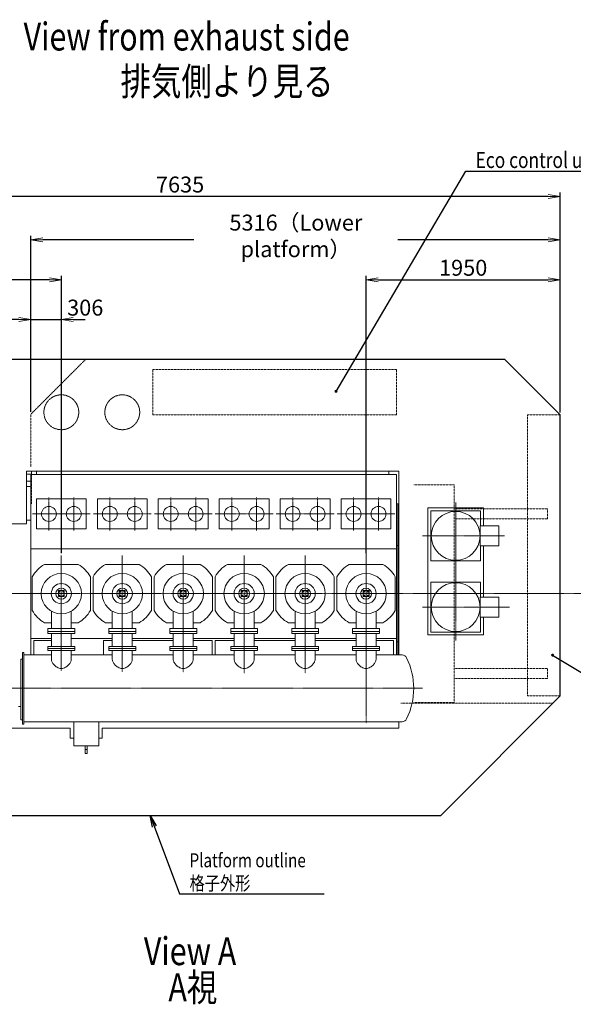
# Model space of a CAD drawing. Extents: x -17242 to 7110, y -893 to 19300.
# Drawn here: x -8045 to -2485, y -893 to 8988 of the extents above; entities that cross this region are included whole.
import ezdxf
from ezdxf.enums import TextEntityAlignment as Align

# ---------------------------------------------------------------- set-up
doc = ezdxf.new("R2010")
doc.units = 0
doc.header["$LTSCALE"] = 5
doc.header["$PDMODE"] = 1
for name, pattern in [('CENTER', [2, 1.25, -0.25, 0.25, -0.25]), ('DASHED', [0.75, 0.5, -0.25]), ('PHANTOM', [2.5, 1.25, -0.25, 0.25, -0.25, 0.25, -0.25])]:
    doc.linetypes.add(name, pattern=pattern)
doc.layers.get('0').update_dxf_attribs({"color": 255, "linetype": 'CONTINUOUS'})
doc.layers.get('Defpoints').update_dxf_attribs({"color": 251, "linetype": 'CONTINUOUS'})
for name, color, linetype, lineweight in [('CENT001', 213, 'CENTER', 20), ('DASH001', 30, 'DASHED', 18), ('DIM001', 255, 'CONTINUOUS', 20), ('LINE001', 2, 'CONTINUOUS', 20), ('LINE002', 4, 'CONTINUOUS', 30), ('PHAN001', 1, 'PHANTOM', 20)]:
    doc.layers.add(name, color=color, linetype=linetype, lineweight=lineweight)
doc.layers.add('L1', color=7, linetype='CONTINUOUS')
doc.styles.add('Dim_std', font='simplex.shx', dxfattribs={"width": 0.8, "bigfont": 'extfont.shx'})
doc.styles.get("Standard").update_dxf_attribs({"font": 'simplex.shx', "width": 0.8, "bigfont": 'extfont.shx'})
doc.dimstyles.new('S1-40', dxfattribs={"dimscale": 40, "dimtxt": 4, "dimasz": 3, "dimexe": 1, "dimexo": 0.6, "dimgap": 1, "dimtad": 1, "dimdec": 3, "dimdsep": 46, "dimtxsty": 'Dim_std', "dimblk1": 'OPEN', "dimblk2": 'OPEN', "dimsah": 1, "dimcen": 0, "dimclrd": 256, "dimclre": 256, "dimclrt": 256, "dimadec": 3, "dimazin": 2, "dimtfac": 1, "dimtdec": 3, "dimtmove": 0, "dimatfit": 0, "dimldrblk": 'OPEN', "dimfxl": 1, "dimtfill": 1, "dimtolj": 1, "dimtzin": 0, "dimarcsym": 0})

# ---------------------------------------------------------------- blocks, each defined once
blk = doc.blocks.new('_OPEN')
at = {"color": 0, "linetype": 'ByBlock'}
for p, q in [((-1, 0.167), (0, 0)), ((0, 0), (-1, -0.167)), ((0, 0), (-1, 0))]:
    blk.add_line(p, q, dxfattribs=at)
blk = doc.blocks.new('*D86')
at = {"layer": 'Defpoints', "color": 0, "linetype": 'Continuous', "transparency": 16777216}
for p in [(-2616.5, 6378.3), (-2616.5, 5023.3), (-4566.5, 3611.2)]:
    blk.add_point(p, dxfattribs=at)
at = {"layer": 'DIM001', "linetype": 'Continuous', "lineweight": -2, "transparency": 16777216}
for p, q in [((-4566.5, 3635.2), (-4566.5, 6418.3)), ((-4446.5, 6378.3), (-2736.5, 6378.3)), ((-2616.5, 5047.3), (-2616.5, 6418.3))]:
    blk.add_line(p, q, dxfattribs=at)
at = {"layer": 'DIM001', "linetype": 'Continuous', "lineweight": -2, "transparency": 16777216, "xscale": 120, "yscale": 120, "zscale": 120, "rotation": 180}
blk.add_blockref('_OPEN', (-4566.5, 6378.3), dxfattribs=at)
at = {"layer": 'DIM001', "linetype": 'Continuous', "lineweight": -2, "transparency": 16777216, "xscale": 120, "yscale": 120, "zscale": 120}
blk.add_blockref('_OPEN', (-2616.5, 6378.3), dxfattribs=at)
at = {"layer": 'DIM001', "linetype": 'Continuous', "transparency": 16777216, "insert": (-3591.5, 6578.3), "char_height": 160, "attachment_point": 2, "style": 'Dim_std', "bg_fill": 3, "box_fill_scale": 1.1, "bg_fill_color": 9, "bg_fill_true_color": 13158600, "bg_fill_transparency": 0}
blk.add_mtext('\\A1;1950', dxfattribs=at)
blk = doc.blocks.new('*D87')
at = {"layer": 'Defpoints', "color": 0, "linetype": 'Continuous', "transparency": 16777216}
for p in [(-7932.5, 6778.3), (-7932.5, 5028.3), (-2616.5, 5023.3)]:
    blk.add_point(p, dxfattribs=at)
at = {"layer": 'DIM001', "linetype": 'Continuous', "lineweight": -2, "transparency": 16777216}
for p, q in [((-7932.5, 5052.3), (-7932.5, 6818.3)), ((-2616.5, 5047.3), (-2616.5, 6818.3)), ((-2736.5, 6778.3), (-7812.5, 6778.3))]:
    blk.add_line(p, q, dxfattribs=at)
at = {"layer": 'DIM001', "linetype": 'Continuous', "lineweight": -2, "transparency": 16777216, "xscale": 120, "yscale": 120, "zscale": 120, "rotation": 180}
blk.add_blockref('_OPEN', (-7932.5, 6778.3), dxfattribs=at)
at = {"layer": 'DIM001', "linetype": 'Continuous', "lineweight": -2, "transparency": 16777216, "xscale": 120, "yscale": 120, "zscale": 120}
blk.add_blockref('_OPEN', (-2616.5, 6778.3), dxfattribs=at)
at = {"layer": 'DIM001', "linetype": 'Continuous', "transparency": 16777216, "insert": (-5271.5, 7031.6), "char_height": 160, "attachment_point": 2, "style": 'Dim_std', "bg_fill": 3, "box_fill_scale": 1.1, "bg_fill_color": 9, "bg_fill_true_color": 13158600, "bg_fill_transparency": 0}
blk.add_mtext('\\A1;5316（Lower platform）', dxfattribs=at)
blk = doc.blocks.new('*D95')
at = {"layer": 'Defpoints', "color": 0, "ltscale": 0.5, "transparency": 16777216}
for p in [(-7626.5, 5978.3), (-7932.5, 5028.3), (-7626.5, 3611.2)]:
    blk.add_point(p, dxfattribs=at)
at = {"layer": 'DIM001', "lineweight": -2, "ltscale": 0.5, "transparency": 16777216}
for p, q in [((-8052.5, 5978.3), (-8172.5, 5978.3)), ((-7932.5, 5052.3), (-7932.5, 6018.3)), ((-7932.5, 5978.3), (-7626.5, 5978.3)), ((-7626.5, 3635.2), (-7626.5, 6018.3)), ((-7506.5, 5978.3), (-7386.5, 5978.3))]:
    blk.add_line(p, q, dxfattribs=at)
at = {"layer": 'DIM001', "lineweight": -2, "ltscale": 0.5, "transparency": 16777216, "xscale": 120, "yscale": 120, "zscale": 120}
blk.add_blockref('_OPEN', (-7932.5, 5978.3), dxfattribs=at)
at = {"layer": 'DIM001', "ltscale": 0.5, "transparency": 16777216, "insert": (-7386.5, 6098.3), "char_height": 160, "attachment_point": 5, "style": 'Dim_std', "bg_fill": 3, "box_fill_scale": 1.1, "bg_fill_color": 9, "bg_fill_true_color": 13158600, "bg_fill_transparency": 0}
blk.add_mtext('\\A1;306', dxfattribs=at)
at = {"layer": 'DIM001', "lineweight": -2, "ltscale": 0.5, "transparency": 16777216, "xscale": 120, "yscale": 120, "zscale": 120, "rotation": 180}
blk.add_blockref('_OPEN', (-7626.5, 5978.3), dxfattribs=at)
blk = doc.blocks.new('*D202')
at = {"layer": 'Defpoints', "color": 0, "ltscale": 0.5, "transparency": 16777216}
for p in [(-10251.5, 6378.3), (-10251.5, 4778.3), (-7626.5, 3611.2)]:
    blk.add_point(p, dxfattribs=at)
at = {"layer": 'DIM001', "lineweight": -2, "ltscale": 0.5, "transparency": 16777216}
for p, q in [((-10251.5, 4802.3), (-10251.5, 6418.3)), ((-7746.5, 6378.3), (-10131.5, 6378.3)), ((-7626.5, 3635.2), (-7626.5, 6418.3))]:
    blk.add_line(p, q, dxfattribs=at)
at = {"layer": 'DIM001', "lineweight": -2, "ltscale": 0.5, "transparency": 16777216, "xscale": 120, "yscale": 120, "zscale": 120, "rotation": 180}
blk.add_blockref('_OPEN', (-10251.5, 6378.3), dxfattribs=at)
at = {"layer": 'DIM001', "lineweight": -2, "ltscale": 0.5, "transparency": 16777216, "xscale": 120, "yscale": 120, "zscale": 120}
blk.add_blockref('_OPEN', (-7626.5, 6378.3), dxfattribs=at)
at = {"layer": 'DIM001', "ltscale": 0.5, "transparency": 16777216, "insert": (-8939, 6498.3), "char_height": 160, "attachment_point": 5, "style": 'Dim_std', "bg_fill": 3, "box_fill_scale": 1.1, "bg_fill_color": 9, "bg_fill_true_color": 13158600, "bg_fill_transparency": 0}
blk.add_mtext('\\A1;2625', dxfattribs=at)
blk = doc.blocks.new('*D203')
at = {"layer": 'Defpoints', "color": 0, "ltscale": 0.5, "transparency": 16777216}
for p in [(-10251.5, 7213.6), (-2616.5, 5023.3), (-10251.5, 4778.3)]:
    blk.add_point(p, dxfattribs=at)
at = {"layer": 'DIM001', "lineweight": -2, "ltscale": 0.5, "transparency": 16777216}
for p, q in [((-10251.5, 4802.3), (-10251.5, 7253.6)), ((-2736.5, 7213.6), (-10131.5, 7213.6)), ((-2616.5, 5047.3), (-2616.5, 7253.6))]:
    blk.add_line(p, q, dxfattribs=at)
at = {"layer": 'DIM001', "lineweight": -2, "ltscale": 0.5, "transparency": 16777216, "xscale": 120, "yscale": 120, "zscale": 120, "rotation": 180}
blk.add_blockref('_OPEN', (-10251.5, 7213.6), dxfattribs=at)
at = {"layer": 'DIM001', "lineweight": -2, "ltscale": 0.5, "transparency": 16777216, "xscale": 120, "yscale": 120, "zscale": 120}
blk.add_blockref('_OPEN', (-2616.5, 7213.6), dxfattribs=at)
at = {"layer": 'DIM001', "ltscale": 0.5, "transparency": 16777216, "insert": (-6434, 7333.6), "char_height": 160, "attachment_point": 5, "style": 'Dim_std', "bg_fill": 3, "box_fill_scale": 1.1, "bg_fill_color": 9, "bg_fill_true_color": 13158600, "bg_fill_transparency": 0}
blk.add_mtext('\\A1;7635', dxfattribs=at)

msp = doc.modelspace()

# ---------------------------------------------------------------- linework, layer by layer
at = {"layer": 'CENT001'}
for p, q in [((-4566.5479, 4359.9786), (-4566.5479, 1928.3028)), ((-7751.5479, 4028.3028), (-7751.5479, 4193.3028)), ((-7501.5479, 4028.3028), (-7501.5479, 4193.3028)), ((-7139.5479, 4028.3028), (-7139.5479, 4193.3028)), ((-6889.5479, 4028.3028), (-6889.5479, 4193.3028)), ((-6527.5479, 4028.3028), (-6527.5479, 4193.3028)), ((-6277.5479, 4028.3028), (-6277.5479, 4193.3028)), ((-5915.5479, 4028.3028), (-5915.5479, 4193.3028)), ((-5665.5479, 4028.3028), (-5665.5479, 4193.3028)), ((-5303.5479, 4028.3028), (-5303.5479, 4193.3028)), ((-5053.5479, 4028.3028), (-5053.5479, 4193.3028)), ((-4691.5479, 4028.3028), (-4691.5479, 4193.3028)), ((-7751.5479, 4028.3028), (-7916.5479, 4028.3028)), ((-7751.5479, 4028.3028), (-7751.5479, 3863.3028)), ((-7751.5479, 4028.3028), (-7666.5479, 4028.3028)), ((-7501.5479, 4028.3028), (-7666.5479, 4028.3028)), ((-7501.5479, 4028.3028), (-7501.5479, 3863.3028)), ((-7501.5479, 4028.3028), (-7336.5479, 4028.3028)), ((-7139.5479, 4028.3028), (-7304.5479, 4028.3028)), ((-7139.5479, 4028.3028), (-7139.5479, 3863.3028)), ((-7139.5479, 4028.3028), (-7054.5479, 4028.3028)), ((-6889.5479, 4028.3028), (-7054.5479, 4028.3028)), ((-6889.5479, 4028.3028), (-6889.5479, 3863.3028)), ((-6889.5479, 4028.3028), (-6724.5479, 4028.3028)), ((-6527.5479, 4028.3028), (-6692.5479, 4028.3028)), ((-6527.5479, 4028.3028), (-6527.5479, 3863.3028)), ((-6527.5479, 4028.3028), (-6442.5479, 4028.3028)), ((-6277.5479, 4028.3028), (-6442.5479, 4028.3028)), ((-6277.5479, 4028.3028), (-6277.5479, 3863.3028)), ((-6277.5479, 4028.3028), (-6112.5479, 4028.3028)), ((-5915.5479, 4028.3028), (-6080.5479, 4028.3028)), ((-5915.5479, 4028.3028), (-5915.5479, 3863.3028)), ((-5915.5479, 4028.3028), (-5830.5479, 4028.3028)), ((-5665.5479, 4028.3028), (-5830.5479, 4028.3028)), ((-5665.5479, 4028.3028), (-5665.5479, 3863.3028)), ((-5665.5479, 4028.3028), (-5500.5479, 4028.3028)), ((-5303.5479, 4028.3028), (-5468.5479, 4028.3028)), ((-5303.5479, 4028.3028), (-5218.5479, 4028.3028)), ((-5303.5479, 4028.3028), (-5303.5479, 3863.3028)), ((-5053.5479, 4028.3028), (-5218.5479, 4028.3028)), ((-5053.5479, 4028.3028), (-4888.5479, 4028.3028)), ((-5053.5479, 4028.3028), (-5053.5479, 3863.3028)), ((-4691.5479, 4028.3028), (-4856.5479, 4028.3028)), ((-4691.5479, 4028.3028), (-4691.5479, 3863.3028)), ((-7626.5479, 3228.3028), (-7626.5479, 3611.1603)), ((-7014.5479, 3228.3028), (-7014.5479, 3611.1603)), ((-6402.5479, 3228.3028), (-6402.5479, 3611.1603)), ((-5790.5479, 3228.3028), (-5790.5479, 3611.1603)), ((-5178.5479, 3228.3028), (-5178.5479, 3611.1603)), ((-3666.5479, 3093.3028), (-3666.5479, 3473.3028)), ((-10428.6641, 3228.3028), (-2274.9684, 3228.3028)), ((-7626.5479, 3228.3028), (-7626.5479, 2452.5306)), ((-7014.5479, 3228.3028), (-7014.5479, 2444.9029)), ((-6402.5479, 3228.3028), (-6402.5479, 2439.8178)), ((-5790.5479, 3228.3028), (-5790.5479, 2427.105)), ((-5178.5479, 3228.3028), (-5178.5479, 2429.6475)), ((-4566.5479, 3228.3028), (-4566.5479, 2429.6475)), ((-3666.5479, 3093.3028), (-4001.5479, 3093.3028)), ((-3666.5479, 3093.3028), (-3126.2977, 3093.3028)), ((-3666.5479, 3093.3028), (-3666.5479, 2758.3028)), ((-8166.5479, 2278.3028), (-3998.5479, 2278.3028))]:
    msp.add_line(p, q, dxfattribs=at)
at = {"layer": 'DASH001'}
for p, q in [((-7926.5479, 4424.3245), (-7926.5479, 4128.3028)), ((-2744.0051, 2478.2935), (-3682.5336, 2478.2935)), ((-2744.0051, 2478.2935), (-2744.0051, 2378.2924)), ((-2744.0051, 2378.2924), (-3682.5336, 2378.2924)), ((-2616.5479, 2203.3028), (-2946.5479, 2203.3028)), ((-4216.5479, 2128.3028), (-2691.5479, 2128.3028)), ((-4085.5051, 2137.2893), (-3682.5051, 2137.2893))]:
    msp.add_line(p, q, dxfattribs=at)
at = {"layer": 'L1', "color": 1, "linetype": 'Continuous'}
msp.add_point((-7522.9798, 5223.2277), dxfattribs=at)
at = {"layer": 'LINE001', "linetype": 'Continuous'}
for p, q in [((-7976.5479, 4458.3028), (-7976.5479, 3928.3028)), ((-7926.5479, 4458.3028), (-7926.5479, 4424.3245)), ((-7876.5479, 4424.3245), (-7876.5479, 4458.3028)), ((-7926.5479, 4427.4028), (-7976.5479, 4427.4028)), ((-7976.5479, 4358.3028), (-7932.5479, 4358.3028)), ((-7932.5479, 2613.3028), (-7932.5479, 4424.3245)), ((-7932.5479, 4301.8028), (-7976.5479, 4301.8028)), ((-7876.5479, 4178.3028), (-7876.5479, 3878.3028)), ((-7376.5479, 4178.3028), (-7876.5479, 4178.3028)), ((-7376.5479, 3878.3028), (-7376.5479, 4178.3028)), ((-7264.5479, 4178.3028), (-7264.5479, 3878.3028)), ((-6764.5479, 4178.3028), (-7264.5479, 4178.3028)), ((-6764.5479, 3878.3028), (-6764.5479, 4178.3028)), ((-6652.5479, 4178.3028), (-6652.5479, 3878.3028)), ((-6152.5479, 4178.3028), (-6652.5479, 4178.3028)), ((-6152.5479, 3878.3028), (-6152.5479, 4178.3028)), ((-6040.5479, 4178.3028), (-6040.5479, 3878.3028)), ((-5540.5479, 4178.3028), (-6040.5479, 4178.3028)), ((-5540.5479, 3878.3028), (-5540.5479, 4178.3028)), ((-4928.5479, 4178.3028), (-5428.5479, 4178.3028)), ((-5428.5479, 4178.3028), (-5428.5479, 3878.3028)), ((-4928.5479, 3878.3028), (-4928.5479, 4178.3028)), ((-4816.5479, 4178.3028), (-4816.5479, 3878.3028)), ((-7932.5479, 3964.1888), (-7976.5479, 3964.1888)), ((-7876.5479, 3878.3028), (-7376.5479, 3878.3028)), ((-7264.5479, 3878.3028), (-6764.5479, 3878.3028)), ((-6652.5479, 3878.3028), (-6152.5479, 3878.3028)), ((-6040.5479, 3878.3028), (-5540.5479, 3878.3028)), ((-5428.5479, 3878.3028), (-4928.5479, 3878.3028)), ((-3916.5479, 3558.3028), (-3416.5479, 3558.3028)), ((-7795.1283, 3521.1603), (-7457.9675, 3521.1603)), ((-7183.1283, 3521.1603), (-6845.9675, 3521.1603)), ((-6571.1283, 3521.1603), (-6233.9675, 3521.1603)), ((-5959.1283, 3521.1603), (-5621.9675, 3521.1603)), ((-5347.1283, 3521.1603), (-5009.9675, 3521.1603)), ((-4735.1283, 3521.1603), (-4397.9675, 3521.1603)), ((-7919.4054, 3059.7225), (-7919.4054, 3396.8832)), ((-7333.6904, 3396.8832), (-7333.6904, 3059.7225)), ((-7307.4054, 3059.7225), (-7307.4054, 3396.8832)), ((-6721.6904, 3396.8832), (-6721.6904, 3059.7225)), ((-6695.4054, 3059.7225), (-6695.4054, 3396.8832)), ((-6109.6904, 3396.8832), (-6109.6904, 3059.7225)), ((-6083.4054, 3059.7225), (-6083.4054, 3396.8832)), ((-5497.6904, 3396.8832), (-5497.6904, 3059.7225)), ((-5471.4054, 3059.7225), (-5471.4054, 3396.8832)), ((-4885.6904, 3396.8832), (-4885.6904, 3059.7225)), ((-4859.4054, 3059.7225), (-4859.4054, 3396.8832)), ((-4273.6904, 3396.8832), (-4273.6904, 3059.7225)), ((-3416.5479, 3343.3028), (-3916.5479, 3343.3028)), ((-3916.5479, 3343.3028), (-3916.5479, 2843.3028)), ((-3416.5479, 3193.3028), (-3416.5479, 3343.3028)), ((-7656.5479, 3258.3028), (-7656.5479, 3198.3028)), ((-7596.5479, 3258.3028), (-7656.5479, 3258.3028)), ((-7656.5479, 3198.3028), (-7596.5479, 3198.3028)), ((-7596.5479, 3198.3028), (-7596.5479, 3258.3028)), ((-7044.5479, 3258.3028), (-7044.5479, 3198.3028)), ((-6984.5479, 3258.3028), (-7044.5479, 3258.3028)), ((-7044.5479, 3198.3028), (-6984.5479, 3198.3028)), ((-6984.5479, 3198.3028), (-6984.5479, 3258.3028)), ((-6372.5479, 3258.3028), (-6432.5479, 3258.3028)), ((-6432.5479, 3258.3028), (-6432.5479, 3198.3028)), ((-6432.5479, 3198.3028), (-6372.5479, 3198.3028)), ((-6372.5479, 3198.3028), (-6372.5479, 3258.3028)), ((-5760.5479, 3258.3028), (-5820.5479, 3258.3028)), ((-5820.5479, 3258.3028), (-5820.5479, 3198.3028)), ((-5820.5479, 3198.3028), (-5760.5479, 3198.3028)), ((-5760.5479, 3198.3028), (-5760.5479, 3258.3028)), ((-5148.5479, 3258.3028), (-5208.5479, 3258.3028)), ((-5208.5479, 3258.3028), (-5208.5479, 3198.3028)), ((-5208.5479, 3198.3028), (-5148.5479, 3198.3028)), ((-5148.5479, 3198.3028), (-5148.5479, 3258.3028)), ((-4536.5479, 3258.3028), (-4596.5479, 3258.3028)), ((-4596.5479, 3258.3028), (-4596.5479, 3198.3028)), ((-4596.5479, 3198.3028), (-4536.5479, 3198.3028)), ((-4536.5479, 3198.3028), (-4536.5479, 3258.3028)), ((-3421.5479, 3193.3028), (-3232.0479, 3193.3028)), ((-3421.5479, 2993.3028), (-3421.5479, 3193.3028)), ((-3232.0479, 2993.3028), (-3232.0479, 3193.3028)), ((-7726.5479, 3051.9324), (-7726.5479, 2878.3028)), ((-7526.5479, 3051.9324), (-7526.5479, 2878.3028)), ((-7114.5479, 3051.9324), (-7114.5479, 2878.3028)), ((-6914.5479, 3051.9324), (-6914.5479, 2878.3028)), ((-6502.5479, 3051.9324), (-6502.5479, 2878.3028)), ((-6302.5479, 3051.9324), (-6302.5479, 2878.3028)), ((-5890.5479, 3051.9324), (-5890.5479, 2878.3028)), ((-5690.5479, 3051.9324), (-5690.5479, 2878.3028)), ((-5278.5479, 3051.9324), (-5278.5479, 2878.3028)), ((-5078.5479, 3051.9324), (-5078.5479, 2878.3028)), ((-4666.5479, 3051.9324), (-4666.5479, 2878.3028)), ((-4466.5479, 3051.9324), (-4466.5479, 2878.3028)), ((-3421.5479, 2993.3028), (-3232.0479, 2993.3028)), ((-3416.5479, 2843.3028), (-3416.5479, 2993.3028)), ((-3386.5479, 2813.3028), (-3386.5479, 2993.3028)), ((-7726.5479, 2935.4453), (-7795.1283, 2935.4453)), ((-7761.5479, 2878.3028), (-7761.5479, 2829.3028)), ((-7761.5479, 2878.3028), (-7491.5479, 2878.3028)), ((-7457.9675, 2935.4453), (-7526.5479, 2935.4453)), ((-7491.5479, 2878.3028), (-7491.5479, 2829.3028)), ((-7114.5479, 2935.4453), (-7183.1283, 2935.4453)), ((-7149.5479, 2878.3028), (-7149.5479, 2829.3028)), ((-7149.5479, 2878.3028), (-6879.5479, 2878.3028)), ((-6845.9675, 2935.4453), (-6914.5479, 2935.4453)), ((-6879.5479, 2878.3028), (-6879.5479, 2829.3028)), ((-6502.5479, 2935.4453), (-6571.1283, 2935.4453)), ((-6537.5479, 2878.3028), (-6267.5479, 2878.3028)), ((-6537.5479, 2878.3028), (-6537.5479, 2829.3028)), ((-6233.9675, 2935.4453), (-6302.5479, 2935.4453)), ((-6267.5479, 2878.3028), (-6267.5479, 2829.3028)), ((-5890.5479, 2935.4453), (-5959.1283, 2935.4453)), ((-5925.5479, 2878.3028), (-5655.5479, 2878.3028)), ((-5925.5479, 2878.3028), (-5925.5479, 2829.3028)), ((-5621.9675, 2935.4453), (-5690.5479, 2935.4453)), ((-5655.5479, 2878.3028), (-5655.5479, 2829.3028)), ((-5278.5479, 2935.4453), (-5347.1283, 2935.4453)), ((-5313.5479, 2878.3028), (-5043.5479, 2878.3028)), ((-5313.5479, 2878.3028), (-5313.5479, 2829.3028)), ((-5009.9675, 2935.4453), (-5078.5479, 2935.4453)), ((-5043.5479, 2878.3028), (-5043.5479, 2829.3028)), ((-4666.5479, 2935.4453), (-4735.1283, 2935.4453)), ((-4701.5479, 2878.3028), (-4431.5479, 2878.3028)), ((-4701.5479, 2878.3028), (-4701.5479, 2829.3028)), ((-4397.9675, 2935.4453), (-4466.5479, 2935.4453)), ((-4431.5479, 2878.3028), (-4431.5479, 2829.3028)), ((-7726.5479, 2778.3028), (-7932.5479, 2778.3028)), ((-7761.5479, 2849.3028), (-7491.5479, 2849.3028)), ((-7761.5479, 2848.3028), (-7491.5479, 2848.3028)), ((-7761.5479, 2829.3028), (-7491.5479, 2829.3028)), ((-7726.5479, 2829.3028), (-7726.5479, 2699.3028)), ((-7526.5479, 2829.3028), (-7526.5479, 2699.3028)), ((-7114.5479, 2778.3028), (-7526.5479, 2778.3028)), ((-7149.5479, 2849.3028), (-6879.5479, 2849.3028)), ((-7149.5479, 2848.3028), (-6879.5479, 2848.3028)), ((-7149.5479, 2829.3028), (-6879.5479, 2829.3028)), ((-7114.5479, 2829.3028), (-7114.5479, 2699.3028)), ((-6914.5479, 2829.3028), (-6914.5479, 2699.3028)), ((-6502.5479, 2778.3028), (-6914.5479, 2778.3028)), ((-6537.5479, 2849.3028), (-6267.5479, 2849.3028)), ((-6537.5479, 2848.3028), (-6267.5479, 2848.3028)), ((-6537.5479, 2829.3028), (-6267.5479, 2829.3028)), ((-6502.5479, 2829.3028), (-6502.5479, 2699.3028)), ((-6302.5479, 2829.3028), (-6302.5479, 2699.3028)), ((-5890.5479, 2778.3028), (-6302.5479, 2778.3028)), ((-5925.5479, 2849.3028), (-5655.5479, 2849.3028)), ((-5925.5479, 2848.3028), (-5655.5479, 2848.3028)), ((-5925.5479, 2829.3028), (-5655.5479, 2829.3028)), ((-5890.5479, 2829.3028), (-5890.5479, 2699.3028)), ((-5690.5479, 2829.3028), (-5690.5479, 2699.3028)), ((-5278.5479, 2778.3028), (-5690.5479, 2778.3028)), ((-5313.5479, 2849.3028), (-5043.5479, 2849.3028)), ((-5313.5479, 2848.3028), (-5043.5479, 2848.3028)), ((-5313.5479, 2829.3028), (-5043.5479, 2829.3028)), ((-5278.5479, 2829.3028), (-5278.5479, 2699.3028)), ((-5078.5479, 2829.3028), (-5078.5479, 2699.3028)), ((-4666.5479, 2778.3028), (-5078.5479, 2778.3028)), ((-4701.5479, 2849.3028), (-4431.5479, 2849.3028)), ((-4701.5479, 2848.3028), (-4431.5479, 2848.3028)), ((-4701.5479, 2829.3028), (-4431.5479, 2829.3028)), ((-4666.5479, 2829.3028), (-4666.5479, 2699.3028)), ((-4466.5479, 2829.3028), (-4466.5479, 2699.3028)), ((-4260.5479, 2778.3028), (-4466.5479, 2778.3028)), ((-3946.5479, 2813.3028), (-3386.5479, 2813.3028)), ((-3916.5479, 2843.3028), (-3416.5479, 2843.3028)), ((-7902.5479, 2613.3028), (-7902.5479, 2758.3028)), ((-7726.5479, 2758.3028), (-7902.5479, 2758.3028)), ((-7761.5479, 2699.3028), (-7761.5479, 2679.3028)), ((-7761.5479, 2699.3028), (-7491.5479, 2699.3028)), ((-7761.5479, 2679.3028), (-7491.5479, 2679.3028)), ((-7761.5479, 2678.3028), (-7761.5479, 2658.3028)), ((-7761.5479, 2678.3028), (-7491.5479, 2678.3028)), ((-7551.5479, 2678.3028), (-7551.5479, 2679.3028)), ((-7491.5479, 2699.3028), (-7491.5479, 2679.3028)), ((-7491.5479, 2678.3028), (-7491.5479, 2658.3028)), ((-7201.5479, 2613.3028), (-7201.5479, 2758.3028)), ((-7114.5479, 2758.3028), (-7201.5479, 2758.3028)), ((-7149.5479, 2699.3028), (-7149.5479, 2679.3028)), ((-7149.5479, 2699.3028), (-6879.5479, 2699.3028)), ((-7149.5479, 2679.3028), (-6879.5479, 2679.3028)), ((-7149.5479, 2678.3028), (-7149.5479, 2658.3028)), ((-7149.5479, 2678.3028), (-6879.5479, 2678.3028)), ((-6502.5479, 2758.3028), (-6914.5479, 2758.3028)), ((-6879.5479, 2699.3028), (-6879.5479, 2679.3028)), ((-6879.5479, 2678.3028), (-6879.5479, 2658.3028)), ((-6537.5479, 2699.3028), (-6267.5479, 2699.3028)), ((-6537.5479, 2699.3028), (-6537.5479, 2679.3028)), ((-6537.5479, 2679.3028), (-6267.5479, 2679.3028)), ((-6537.5479, 2678.3028), (-6267.5479, 2678.3028)), ((-6537.5479, 2678.3028), (-6537.5479, 2658.3028)), ((-6111.5479, 2758.3028), (-6302.5479, 2758.3028)), ((-6267.5479, 2699.3028), (-6267.5479, 2679.3028)), ((-6267.5479, 2678.3028), (-6267.5479, 2658.3028)), ((-6111.5479, 2613.3028), (-6111.5479, 2758.3028)), ((-5890.5479, 2758.3028), (-6081.5479, 2758.3028)), ((-6081.5479, 2613.3028), (-6081.5479, 2758.3028)), ((-5925.5479, 2699.3028), (-5655.5479, 2699.3028)), ((-5925.5479, 2699.3028), (-5925.5479, 2679.3028)), ((-5925.5479, 2679.3028), (-5655.5479, 2679.3028)), ((-5925.5479, 2678.3028), (-5655.5479, 2678.3028)), ((-5925.5479, 2678.3028), (-5925.5479, 2658.3028)), ((-5278.5479, 2758.3028), (-5690.5479, 2758.3028)), ((-5655.5479, 2699.3028), (-5655.5479, 2679.3028)), ((-5655.5479, 2678.3028), (-5655.5479, 2658.3028)), ((-5313.5479, 2699.3028), (-5043.5479, 2699.3028)), ((-5313.5479, 2699.3028), (-5313.5479, 2679.3028)), ((-5313.5479, 2679.3028), (-5043.5479, 2679.3028)), ((-5313.5479, 2678.3028), (-5043.5479, 2678.3028)), ((-5313.5479, 2678.3028), (-5313.5479, 2658.3028)), ((-4666.5479, 2758.3028), (-5078.5479, 2758.3028)), ((-5043.5479, 2699.3028), (-5043.5479, 2679.3028)), ((-5043.5479, 2678.3028), (-5043.5479, 2658.3028)), ((-4701.5479, 2699.3028), (-4431.5479, 2699.3028)), ((-4701.5479, 2699.3028), (-4701.5479, 2679.3028)), ((-4701.5479, 2679.3028), (-4431.5479, 2679.3028)), ((-4701.5479, 2678.3028), (-4431.5479, 2678.3028)), ((-4701.5479, 2678.3028), (-4701.5479, 2658.3028)), ((-4290.5479, 2758.3028), (-4466.5479, 2758.3028)), ((-4431.5479, 2699.3028), (-4431.5479, 2679.3028)), ((-4431.5479, 2678.3028), (-4431.5479, 2658.3028)), ((-4290.5479, 2758.3028), (-4290.5479, 2613.3028)), ((-4246.5479, 2745.7806), (-4260.5479, 2745.7806)), ((-7726.5479, 2613.3028), (-8001.5479, 2613.3028)), ((-7761.5479, 2658.3028), (-7491.5479, 2658.3028)), ((-7726.5479, 2658.3028), (-7726.5479, 2566.9635)), ((-7526.5479, 2658.3028), (-7526.5479, 2566.9635)), ((-7114.5479, 2613.3028), (-7526.5479, 2613.3028)), ((-7149.5479, 2658.3028), (-6879.5479, 2658.3028)), ((-7114.5479, 2658.3028), (-7114.5479, 2566.9635)), ((-6914.5479, 2658.3028), (-6914.5479, 2566.9635)), ((-6502.5479, 2613.3028), (-6914.5479, 2613.3028)), ((-6537.5479, 2658.3028), (-6267.5479, 2658.3028)), ((-6502.5479, 2658.3028), (-6502.5479, 2566.9635)), ((-6302.5479, 2658.3028), (-6302.5479, 2566.9635)), ((-5890.5479, 2613.3028), (-6302.5479, 2613.3028)), ((-5925.5479, 2658.3028), (-5655.5479, 2658.3028)), ((-5890.5479, 2658.3028), (-5890.5479, 2566.9635)), ((-5690.5479, 2658.3028), (-5690.5479, 2566.9635)), ((-5278.5479, 2613.3028), (-5690.5479, 2613.3028)), ((-5313.5479, 2658.3028), (-5043.5479, 2658.3028)), ((-5278.5479, 2658.3028), (-5278.5479, 2566.9635)), ((-5078.5479, 2658.3028), (-5078.5479, 2566.9635)), ((-4666.5479, 2613.3028), (-5078.5479, 2613.3028)), ((-4701.5479, 2658.3028), (-4431.5479, 2658.3028)), ((-4666.5479, 2658.3028), (-4666.5479, 2566.9635)), ((-4466.5479, 2658.3028), (-4466.5479, 2566.9635)), ((-4204.3604, 2613.3028), (-4466.5479, 2613.3028)), ((-9676.5479, 1878.3028), (-7536.5479, 1878.3028)), ((-4204.3604, 1943.3028), (-8001.5479, 1943.3028)), ((-7536.5479, 1878.3028), (-7536.5479, 1778.3028)), ((-7501.5479, 1700.3992), (-7501.5479, 1943.3028)), ((-7251.5479, 1700.3992), (-7251.5479, 1943.3028)), ((-7216.5479, 1878.3028), (-4238.5479, 1878.3028)), ((-7216.5479, 1778.3028), (-7216.5479, 1878.3028)), ((-4238.5479, 1878.3028), (-4238.5479, 1943.3028)), ((-7536.5479, 1778.3028), (-7501.5479, 1778.3028)), ((-7386.5479, 1700.3992), (-7501.5479, 1700.3992)), ((-7366.5479, 1702.355), (-7386.5479, 1702.355)), ((-7386.5479, 1623.355), (-7386.5479, 1702.355)), ((-7366.5479, 1623.355), (-7366.5479, 1702.355)), ((-7251.5479, 1700.3992), (-7366.5479, 1700.3992)), ((-7251.5479, 1778.3028), (-7216.5479, 1778.3028)), ((-7366.5479, 1663.355), (-7386.5479, 1663.355)), ((-7366.5479, 1623.355), (-7386.5479, 1623.355))]:
    msp.add_line(p, q, dxfattribs=at)
at = {"layer": 'LINE001'}
for p, q in [((-8033.5479, 2570.8028), (-8033.5479, 2570.8024)), ((-8033.5479, 2570.8028), (-8033.5479, 1960.8028)), ((-8017.5479, 2570.8028), (-8033.5479, 2570.8028)), ((-8017.5479, 1918.3028), (-8017.5479, 2638.3028)), ((-8001.5479, 2638.3028), (-8017.5479, 2638.3028)), ((-8001.5479, 2638.3028), (-8001.5479, 1918.3028)), ((-8056.5479, 2095.3855), (-8032.5479, 2095.3855)), ((-8033.5479, 1960.8033), (-8033.5479, 1960.8028)), ((-8017.5479, 1960.8028), (-8033.5479, 1960.8028)), ((-8017.5479, 1918.3028), (-8001.5479, 1918.3028))]:
    msp.add_line(p, q, dxfattribs=at)
at = {"layer": 'LINE001', "linetype": 'Continuous'}
for centre, radius in [((-7751.5479, 4028.3028), 75), ((-7501.5479, 4028.3028), 75), ((-7139.5479, 4028.3028), 75), ((-6889.5479, 4028.3028), 75), ((-6527.5479, 4028.3028), 75), ((-6277.5479, 4028.3028), 75), ((-5915.5479, 4028.3028), 75), ((-5665.5479, 4028.3028), 75), ((-5303.5479, 4028.3028), 75), ((-5053.5479, 4028.3028), 75), ((-4691.5479, 4028.3028), 75), ((-7626.5479, 3228.3028), 202.7475), ((-7014.5479, 3228.3028), 202.7475), ((-6402.5479, 3228.3028), 202.7475), ((-5790.5479, 3228.3028), 202.7475), ((-5178.5479, 3228.3028), 202.7475), ((-4566.5479, 3228.3028), 202.7475), ((-7626.5479, 3228.3028), 101.5), ((-7626.5479, 3228.3028), 55), ((-7014.5479, 3228.3028), 101.5), ((-7014.5479, 3228.3028), 55), ((-6402.5479, 3228.3028), 101.5), ((-6402.5479, 3228.3028), 55), ((-5790.5479, 3228.3028), 101.5), ((-5790.5479, 3228.3028), 55), ((-5178.5479, 3228.3028), 101.5), ((-5178.5479, 3228.3028), 55), ((-4566.5479, 3228.3028), 101.5), ((-4566.5479, 3228.3028), 55), ((-3666.5479, 3093.3028), 245), ((-7646.5479, 3248.3028), 6), ((-7646.5479, 3208.3028), 6), ((-7606.5479, 3248.3028), 6), ((-7606.5479, 3208.3028), 6), ((-7034.5479, 3248.3028), 6), ((-7034.5479, 3208.3028), 6), ((-6994.5479, 3248.3028), 6), ((-6994.5479, 3208.3028), 6), ((-6422.5479, 3248.3028), 6), ((-6422.5479, 3208.3028), 6), ((-6382.5479, 3248.3028), 6), ((-6382.5479, 3208.3028), 6), ((-5810.5479, 3248.3028), 6), ((-5810.5479, 3208.3028), 6), ((-5770.5479, 3248.3028), 6), ((-5770.5479, 3208.3028), 6), ((-5198.5479, 3248.3028), 6), ((-5198.5479, 3208.3028), 6), ((-5158.5479, 3248.3028), 6), ((-5158.5479, 3208.3028), 6), ((-4586.5479, 3248.3028), 6), ((-4586.5479, 3208.3028), 6), ((-4546.5479, 3248.3028), 6), ((-4546.5479, 3208.3028), 6)]:
    msp.add_circle(centre, radius, dxfattribs=at)
for centre, radius, start, end in [((-7626.5479, 3228.3028), 337.9125, 119.92643487, 150.07356513), ((-7626.5479, 3228.3028), 337.9125, 29.92643487, 60.07356513), ((-7014.5479, 3228.3028), 337.9125, 119.92643487, 150.07356513), ((-7014.5479, 3228.3028), 337.9125, 29.92643487, 60.07356513), ((-6402.5479, 3228.3028), 337.9125, 119.92643487, 150.07356513), ((-6402.5479, 3228.3028), 337.9125, 29.92643487, 60.07356513), ((-5790.5479, 3228.3028), 337.9125, 119.92643487, 150.07356513), ((-5790.5479, 3228.3028), 337.9125, 29.92643487, 60.07356513), ((-5178.5479, 3228.3028), 337.9125, 119.92643487, 150.07356513), ((-5178.5479, 3228.3028), 337.9125, 29.92643487, 60.07356513), ((-4566.5479, 3228.3028), 337.9125, 119.92643487, 150.07356513), ((-4566.5479, 3228.3028), 337.9125, 29.92643487, 60.07356513), ((-7626.5479, 3228.3028), 337.9125, 209.92643487, 240.07356513), ((-7626.5479, 3228.3028), 337.9125, 299.92643487, 330.07356513), ((-7014.5479, 3228.3028), 337.9125, 209.92643487, 240.07356513), ((-7014.5479, 3228.3028), 337.9125, 299.92643487, 330.07356513), ((-6402.5479, 3228.3028), 337.9125, 209.92643487, 240.07356513), ((-6402.5479, 3228.3028), 337.9125, 299.92643487, 330.07356513), ((-5790.5479, 3228.3028), 337.9125, 209.92643487, 240.07356513), ((-5790.5479, 3228.3028), 337.9125, 299.92643487, 330.07356513), ((-5178.5479, 3228.3028), 337.9125, 209.92643487, 240.07356513), ((-5178.5479, 3228.3028), 337.9125, 299.92643487, 330.07356513), ((-4566.5479, 3228.3028), 337.9125, 209.92643487, 240.07356513), ((-4566.5479, 3228.3028), 337.9125, 299.92643487, 330.07356513), ((-4204.3604, 2563.3028), 50, 26.00576237, 90), ((-4788.5479, 2278.3028), 700, 333.99423763, 26.00576237), ((-4204.3604, 1993.3028), 50, 270, 333.99423763)]:
    msp.add_arc(centre, radius, start, end, dxfattribs=at)
for points, knots in [([(-7726.5479, 2566.9635), (-7726.5479, 2562.829), (-7724.971, 2553.9469), (-7719.4171, 2540.7605), (-7710.9397, 2527.0854), (-7699.7201, 2513.3281), (-7685.7771, 2500.0277), (-7668.9375, 2488.0635), (-7649.025, 2478.9935), (-7634.11, 2476.6082), (-7626.5479, 2476.6082)], [0, 0, 0, 0, 0.085605458, 0.183896876, 0.294950821, 0.417598015, 0.550547419, 0.692795608, 0.843425727, 1, 1, 1, 1]), ([(-7626.5479, 2476.6082), (-7618.9858, 2476.6082), (-7604.0708, 2478.9935), (-7584.1582, 2488.0635), (-7567.3186, 2500.0277), (-7553.3756, 2513.3281), (-7542.1561, 2527.0854), (-7533.6786, 2540.7605), (-7528.1248, 2553.9469), (-7526.5479, 2562.829), (-7526.5479, 2566.9635)], [0, 0, 0, 0, 0.156574274, 0.307204392, 0.449452582, 0.582401985, 0.705049179, 0.816103124, 0.914394542, 1, 1, 1, 1]), ([(-7114.5479, 2566.9635), (-7114.5479, 2562.829), (-7112.971, 2553.9469), (-7107.4171, 2540.7605), (-7098.9397, 2527.0854), (-7087.7202, 2513.3281), (-7073.7772, 2500.0277), (-7056.9376, 2488.0635), (-7037.025, 2478.9935), (-7022.11, 2476.6082), (-7014.5479, 2476.6082)], [0, 0, 0, 0, 0.085605422, 0.183896762, 0.294950608, 0.417597671, 0.55054695, 0.692795108, 0.843425365, 1, 1, 1, 1]), ([(-7014.5479, 2476.6082), (-7006.9857, 2476.6082), (-6992.0708, 2478.9935), (-6972.1582, 2488.0635), (-6955.3186, 2500.0277), (-6941.3756, 2513.3281), (-6930.156, 2527.0854), (-6921.6786, 2540.7605), (-6916.1248, 2553.9469), (-6914.5479, 2562.829), (-6914.5479, 2566.9635)], [0, 0, 0, 0, 0.156574636, 0.307204892, 0.449453049, 0.582402329, 0.705049392, 0.816103238, 0.914394578, 1, 1, 1, 1]), ([(-6502.5479, 2566.9635), (-6502.5479, 2562.829), (-6500.971, 2553.9469), (-6495.4171, 2540.7605), (-6486.9397, 2527.0854), (-6475.7202, 2513.3281), (-6461.7772, 2500.0277), (-6444.9376, 2488.0635), (-6425.025, 2478.9935), (-6410.11, 2476.6082), (-6402.5479, 2476.6082)], [0, 0, 0, 0, 0.085605422, 0.183896762, 0.294950608, 0.417597671, 0.55054695, 0.692795108, 0.843425365, 1, 1, 1, 1]), ([(-6402.5479, 2476.6082), (-6394.9857, 2476.6082), (-6380.0708, 2478.9935), (-6360.1582, 2488.0635), (-6343.3186, 2500.0277), (-6329.3756, 2513.3281), (-6318.156, 2527.0854), (-6309.6786, 2540.7605), (-6304.1248, 2553.9469), (-6302.5479, 2562.829), (-6302.5479, 2566.9635)], [0, 0, 0, 0, 0.156574636, 0.307204892, 0.449453049, 0.582402329, 0.705049392, 0.816103238, 0.914394578, 1, 1, 1, 1]), ([(-5890.5479, 2566.9635), (-5890.5479, 2562.829), (-5888.971, 2553.9469), (-5883.4171, 2540.7605), (-5874.9397, 2527.0854), (-5863.7202, 2513.3281), (-5849.7772, 2500.0277), (-5832.9376, 2488.0635), (-5813.025, 2478.9935), (-5798.11, 2476.6082), (-5790.5479, 2476.6082)], [0, 0, 0, 0, 0.085605422, 0.183896762, 0.294950608, 0.417597671, 0.55054695, 0.692795108, 0.843425365, 1, 1, 1, 1]), ([(-5790.5479, 2476.6082), (-5782.9857, 2476.6082), (-5768.0708, 2478.9935), (-5748.1582, 2488.0635), (-5731.3186, 2500.0277), (-5717.3756, 2513.3281), (-5706.156, 2527.0854), (-5697.6786, 2540.7605), (-5692.1248, 2553.9469), (-5690.5479, 2562.829), (-5690.5479, 2566.9635)], [0, 0, 0, 0, 0.156574636, 0.307204892, 0.449453049, 0.582402329, 0.705049392, 0.816103238, 0.914394578, 1, 1, 1, 1]), ([(-5278.5479, 2566.9635), (-5278.5479, 2562.829), (-5276.971, 2553.9469), (-5271.4171, 2540.7605), (-5262.9397, 2527.0854), (-5251.7202, 2513.3281), (-5237.7772, 2500.0277), (-5220.9376, 2488.0635), (-5201.025, 2478.9935), (-5186.11, 2476.6082), (-5178.5479, 2476.6082)], [0, 0, 0, 0, 0.085605422, 0.183896762, 0.294950608, 0.417597671, 0.55054695, 0.692795108, 0.843425365, 1, 1, 1, 1]), ([(-5178.5479, 2476.6082), (-5170.9857, 2476.6082), (-5156.0708, 2478.9935), (-5136.1582, 2488.0635), (-5119.3186, 2500.0277), (-5105.3756, 2513.3281), (-5094.156, 2527.0854), (-5085.6786, 2540.7605), (-5080.1248, 2553.9469), (-5078.5479, 2562.829), (-5078.5479, 2566.9635)], [0, 0, 0, 0, 0.156574636, 0.307204892, 0.449453049, 0.582402329, 0.705049392, 0.816103238, 0.914394578, 1, 1, 1, 1]), ([(-4666.5479, 2566.9635), (-4666.5479, 2562.829), (-4664.971, 2553.9469), (-4659.4171, 2540.7605), (-4650.9397, 2527.0854), (-4639.7202, 2513.3281), (-4625.7772, 2500.0277), (-4608.9376, 2488.0635), (-4589.025, 2478.9935), (-4574.11, 2476.6082), (-4566.5479, 2476.6082)], [0, 0, 0, 0, 0.085605422, 0.183896762, 0.294950608, 0.417597671, 0.55054695, 0.692795108, 0.843425365, 1, 1, 1, 1]), ([(-4566.5479, 2476.6082), (-4558.9857, 2476.6082), (-4544.0708, 2478.9935), (-4524.1582, 2488.0635), (-4507.3186, 2500.0277), (-4493.3756, 2513.3281), (-4482.156, 2527.0854), (-4473.6786, 2540.7605), (-4468.1248, 2553.9469), (-4466.5479, 2562.829), (-4466.5479, 2566.9635)], [0, 0, 0, 0, 0.156574636, 0.307204892, 0.449453049, 0.582402329, 0.705049392, 0.816103238, 0.914394578, 1, 1, 1, 1])]:
    msp.add_open_spline(points, degree=3, knots=knots, dxfattribs=at)
at = {"layer": 'LINE002'}
for p, q in [((-3816.5479, 1003.3028), (-2616.5479, 2203.3028)), ((-9651.5479, 1003.3028), (-3816.5479, 1003.3028))]:
    msp.add_line(p, q, dxfattribs=at)

# ---------------------------------------------------------------- texts
at = {"layer": 'DIM001', "style": 'Dim_std', "width": 0.8}
msp.add_text('Eco control unit', height=160, dxfattribs=at).set_placement((-3466.7999, 7499.5032))
at = {"layer": 'DIM001', "linetype": 'Continuous', "width": 0.8}
for s, p in [('Platform outline', (-6339.0083, 482.2399)), ('格子外形', (-6339.0083, 252.2399))]:
    msp.add_text(s, height=140, dxfattribs=at).set_placement(p)
at = {"layer": 'LINE002', "width": 0.8}
for s, p in [('View from exhaust side', (-8005.5425, 8678.7353)), ('排気側より見る', (-7032.3334, 8228.7353)), ('View A', (-6797.9817, -499.6538))]:
    msp.add_text(s, height=280, dxfattribs=at).set_placement(p)
msp.add_text('%%UA視', height=280, dxfattribs=at).set_placement((-6305.958, -949.6538), align=Align.BOTTOM_CENTER)

# ---------------------------------------------------------------- leaders
at = {"layer": 'DIM001', "ltscale": 0.5}
for points, override in [([(-2693.2693, 2611.4661), (-2092.0447, 2247.9355), (-303.8597, 2247.9355)], {"dimgap": 1, "dimtad": 0, "dimldrblk": 'DotSmall', "dimtfill": 1, "dimtfillclr": 256}), ([(-6734.0479, 1003.3028), (-6440.8313, 214.4127), (-4987.2248, 214.4127)], {"dimgap": 1, "dimtad": 0, "dimtfillclr": 256})]:
    msp.add_leader(points, dimstyle='S1-40', override=override, dxfattribs=at)

# ---------------------------------------------------------------- next in the draw order: dimensions: what is measured, and where the dimension line sits
at = {"layer": 'DIM001', "color": 3, "linetype": 'Continuous'}
dim = msp.add_linear_dim(base=(-2616.5479, 6378.3028), p1=(-4566.5479, 3611.1603), p2=(-2616.5479, 5023.3028), dimstyle='S1-40', override={"dimdec": 1}, dxfattribs=at)
dim.commit()
dim.dimension.update_dxf_attribs({"geometry": '*D86', "text_midpoint": (-3591.5479, 6378.3028), "dimtype": 160})

# ---------------------------------------------------------------- next in the draw order: linework, layer by layer
at = {"layer": 'CENT001'}
for p, q in [((-4441.5479, 4028.3028), (-4441.5479, 4193.3028)), ((-3666.5479, 3808.3028), (-3666.5479, 4143.3028)), ((-4691.5479, 4028.3028), (-4606.5479, 4028.3028)), ((-4441.5479, 4028.3028), (-4606.5479, 4028.3028)), ((-4441.5479, 4028.3028), (-4276.5479, 4028.3028)), ((-4441.5479, 4028.3028), (-4441.5479, 3863.3028)), ((-3666.5479, 3808.3028), (-4001.5479, 3808.3028)), ((-3666.5479, 3808.3028), (-3176.3543, 3808.3028)), ((-3666.5479, 3808.3028), (-3666.5479, 3473.3028)), ((-4566.5479, 3228.3028), (-4566.5479, 3611.1603))]:
    msp.add_line(p, q, dxfattribs=at)
at = {"layer": 'DASH001'}
for p, q in [((-4085.5051, 4319.3163), (-3682.5051, 4319.3163)), ((-3682.5051, 2137.2893), (-3682.5051, 4319.3163)), ((-2744.0051, 4078.3133), (-3682.5336, 4078.3133)), ((-2744.0051, 4078.3133), (-2744.0051, 3978.3121)), ((-2744.0051, 3978.3121), (-3682.5336, 3978.3121))]:
    msp.add_line(p, q, dxfattribs=at)
at = {"layer": 'LINE001', "linetype": 'Continuous'}
for p, q in [((-4238.5479, 4458.3028), (-7976.5479, 4458.3028)), ((-4338.5479, 4424.3245), (-4338.5479, 4458.3028)), ((-4238.5479, 2613.3028), (-4238.5479, 4458.3028)), ((-4260.5479, 4424.3245), (-7932.5479, 4424.3245)), ((-4260.5479, 2613.3028), (-4260.5479, 4424.3245)), ((-4316.5479, 4178.3028), (-4816.5479, 4178.3028)), ((-4316.5479, 3878.3028), (-4316.5479, 4178.3028)), ((-4260.5479, 4128.3028), (-4238.5479, 4128.3028)), ((-4246.5479, 2613.3028), (-4246.5479, 4128.3028)), ((-3386.5479, 4088.3028), (-3946.5479, 4088.3028)), ((-3946.5479, 4088.3028), (-3946.5479, 2813.3028)), ((-3416.5479, 4058.3028), (-3916.5479, 4058.3028)), ((-3916.5479, 4058.3028), (-3916.5479, 3558.3028)), ((-3416.5479, 3908.3028), (-3416.5479, 4058.3028)), ((-3386.5479, 3908.3028), (-3386.5479, 4088.3028)), ((-4816.5479, 3878.3028), (-4316.5479, 3878.3028)), ((-3421.5479, 3908.3028), (-3232.0479, 3908.3028)), ((-3421.5479, 3708.3028), (-3421.5479, 3908.3028)), ((-3232.0479, 3708.3028), (-3232.0479, 3908.3028)), ((-4260.5479, 3678.3028), (-7932.5479, 3678.3028)), ((-4246.5479, 3710.8251), (-4260.5479, 3710.8251)), ((-3421.5479, 3708.3028), (-3232.0479, 3708.3028)), ((-3416.5479, 3558.3028), (-3416.5479, 3708.3028)), ((-3386.5479, 3193.3028), (-3386.5479, 3708.3028))]:
    msp.add_line(p, q, dxfattribs=at)
for centre, radius in [((-4441.5479, 4028.3028), 75), ((-3666.5479, 3808.3028), 245)]:
    msp.add_circle(centre, radius, dxfattribs=at)

# ---------------------------------------------------------------- next in the draw order: dimensions: what is measured, and where the dimension line sits
at = {"layer": 'DIM001', "color": 3, "linetype": 'Continuous'}
dim = msp.add_linear_dim(base=(-7932.5479, 6778.3028), p1=(-2616.5479, 5023.3028), p2=(-7932.5479, 5028.3028), angle=180, text='<>（Lower platform）', dimstyle='S1-40', override={"dimdec": 1}, dxfattribs=at)
dim.commit()
dim.dimension.update_dxf_attribs({"geometry": '*D87', "text_midpoint": (-5271.5479, 6778.3028), "dimtype": 160})

# ---------------------------------------------------------------- next in the draw order: linework, layer by layer
at = {"layer": 'DASH001'}
for p, q in [((-7932.5479, 5028.3028), (-7382.5479, 5578.3028)), ((-6708.5479, 5478.3028), (-6708.5479, 5023.3028)), ((-4260.5479, 5478.3028), (-6708.5479, 5478.3028)), ((-4260.5479, 5478.3028), (-4260.5479, 5023.3028)), ((-7932.5479, 4499.5464), (-7932.5479, 5028.3028)), ((-4260.5479, 5023.3028), (-6708.5479, 5023.3028)), ((-2616.5479, 5023.3028), (-2946.5479, 5023.3028)), ((-2946.5479, 2203.3028), (-2946.5479, 5023.3028))]:
    msp.add_line(p, q, dxfattribs=at)
at = {"layer": 'LINE002'}
for p, q in [((-3171.5479, 5578.3028), (-9151.5479, 5578.3028)), ((-2616.5479, 5023.3028), (-3171.5479, 5578.3028)), ((-2616.5479, 2203.3028), (-2616.5479, 5023.3028))]:
    msp.add_line(p, q, dxfattribs=at)
at = {"layer": 'PHAN001'}
for centre in [(-7626.5479, 5048.3028), (-7014.5479, 5048.3028)]:
    msp.add_circle(centre, 175, dxfattribs=at)

# ---------------------------------------------------------------- next in the draw order: leaders
at = {"layer": 'DIM001', "ltscale": 0.5}
msp.add_leader([(-4868.3563, 5258.2919), (-3566.0158, 7468.5113), (-1777.8308, 7468.5113)], dimstyle='S1-40', override={"dimgap": 1, "dimtad": 0, "dimldrblk": 'DotSmall', "dimtfill": 1, "dimtfillclr": 256}, dxfattribs=at)

# ---------------------------------------------------------------- next in the draw order: dimensions: what is measured, and where the dimension line sits
dim = msp.add_linear_dim(base=(-7626.5479, 5978.3028), p1=(-7932.5479, 5028.3028), p2=(-7626.5479, 3611.1603), dimstyle='S1-40', override={"dimtmove": 1, "dimtfillclr": 256}, dxfattribs=at)
dim.commit()
dim.dimension.update_dxf_attribs({"geometry": '*D95', "text_midpoint": (-7386.5479, 5978.3028), "dimtype": 160})

# ---------------------------------------------------------------- next in the draw order: linework, layer by layer
at = {"layer": 'LINE001', "linetype": 'Continuous'}
msp.add_line((-7976.5479, 3928.3028), (-8546.7168, 3928.3028), dxfattribs=at)

# ---------------------------------------------------------------- next in the draw order: dimensions: what is measured, and where the dimension line sits
at = {"layer": 'DIM001', "ltscale": 0.5}
dim = msp.add_linear_dim(base=(-10251.5479, 6378.3028), p1=(-7626.5479, 3611.1603), p2=(-10251.5479, 4778.3028), dimstyle='S1-40', override={"dimtfillclr": 256}, dxfattribs=at)
dim.commit()
dim.dimension.update_dxf_attribs({"geometry": '*D202', "text_midpoint": (-8939.0479, 6498.3028)})

# ---------------------------------------------------------------- next in the draw order: dimensions: what is measured, and where the dimension line sits
dim = msp.add_linear_dim(base=(-10251.5479, 7213.5886), p1=(-2616.5479, 5023.3028), p2=(-10251.5479, 4778.3028), dimstyle='S1-40', override={"dimtfillclr": 256}, dxfattribs=at)
dim.commit()
dim.dimension.update_dxf_attribs({"geometry": '*D203', "text_midpoint": (-6434.0479, 7333.5886)})

doc.saveas('drawing.dxf')
